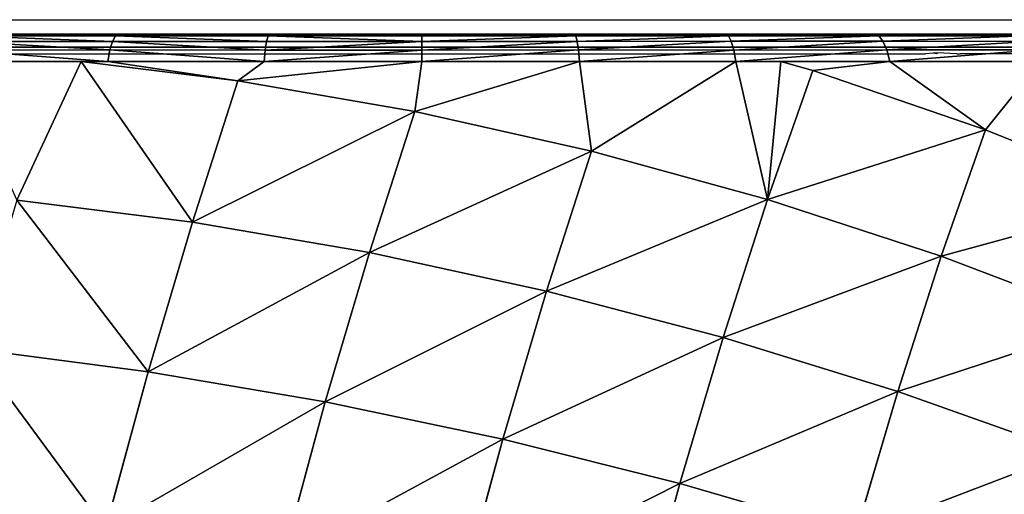
# Model space of a CAD drawing. Units: centimetres. Extents: x -191 to 190, y -157 to 158.
# Drawn here: x -38 to -35, y 7 to 8 of the extents above; entities that cross this region are included whole.
import ezdxf

# ---------------------------------------------------------------- set-up
doc = ezdxf.new("R2010")
doc.units = ezdxf.units.CM
doc.header["$LTSCALE"] = 2.54
doc.layers.get('0').update_dxf_attribs({"true_color": 0xff5454})
doc.layers.add('strefa', color=7, linetype='Continuous')

# ---------------------------------------------------------------- blocks, each defined once
blk = doc.blocks.new('1761-2D')
at = {"color": 7, "linetype": 'Continuous', "lineweight": 25}
for p, q in [((-46.3149, -36.1307), (-39.1149, -36.1307)), ((-38.9908, -36.1997), (-46.439, -36.1997))]:
    blk.add_line(p, q, dxfattribs=at)
for p, q in [((-46.7149, -36.1997), (-38.7149, -36.1997)), ((-43.9904, -36.217), (-41.4341, -36.217)), ((-41.4154, -36.2146), (-41.4341, -36.217)), ((-41.4048, -36.214), (-41.4154, -36.2146)), ((-41.4066, -36.217), (-41.4154, -36.2146)), ((-41.4048, -36.214), (-41.4066, -36.217)), ((-41.3553, -36.2166), (-41.4048, -36.214)), ((-41.3553, -36.2166), (-41.3475, -36.217)), ((-40.5159, -36.217), (-41.3475, -36.217))]:
    blk.add_line(p, q)
blk = doc.blocks.new('3DGeom~111_Defintion')
at = {"color": 0}
for p, q in [((57.17, 1473.17, -826.96), (44.55, 1530.96, -715.21)), ((57.17, 1473.17, -826.96), (44.55, 1530.96, -715.21)), ((-71.74, 1465.85, -838.75), (-84.54, 1524.47, -725.41)), ((-71.74, 1465.85, -838.75), (-84.54, 1524.47, -725.41)), ((-200.22, 1449.9, -845.61), (-213.13, 1509, -731.34)), ((-200.22, 1449.9, -845.61), (-213.13, 1509, -731.34)), ((57.17, 1473.17, -826.96), (-71.74, 1465.85, -838.75)), ((57.17, 1473.17, -826.96), (-71.74, 1465.85, -838.75)), ((185.74, 1471.83, -810.3), (57.17, 1473.17, -826.96)), ((71.58, 1407.18, -933.85), (57.17, 1473.17, -826.96)), ((185.74, 1471.83, -810.3), (57.17, 1473.17, -826.96)), ((71.58, 1407.18, -933.85), (57.17, 1473.17, -826.96)), ((199.86, 1407.17, -915.04), (185.74, 1471.83, -810.3)), ((199.86, 1407.17, -915.04), (185.74, 1471.83, -810.3)), ((-71.74, 1465.85, -838.75), (-200.22, 1449.9, -845.61)), ((-71.74, 1465.85, -838.75), (-200.22, 1449.9, -845.61)), ((-57.12, 1398.92, -947.17), (-71.74, 1465.85, -838.75)), ((-57.12, 1398.92, -947.17), (-71.74, 1465.85, -838.75)), ((-327.53, 1425.43, -847.49), (-452.91, 1392.56, -844.39)), ((-327.53, 1425.43, -847.49), (-452.91, 1392.56, -844.39)), ((-57.12, 1398.92, -947.17), (71.58, 1407.18, -933.85)), ((-57.12, 1398.92, -947.17), (71.58, 1407.18, -933.85)), ((87.7, 1333.39, -1035.25), (71.58, 1407.18, -933.85)), ((71.58, 1407.18, -933.85), (199.86, 1407.17, -915.04)), ((87.7, 1333.39, -1035.25), (71.58, 1407.18, -933.85)), ((71.58, 1407.18, -933.85), (199.86, 1407.17, -915.04)), ((215.66, 1334.86, -1014.4), (199.86, 1407.17, -915.04)), ((199.86, 1407.17, -915.04), (326.97, 1398.87, -890.84)), ((215.66, 1334.86, -1014.4), (199.86, 1407.17, -915.04)), ((199.86, 1407.17, -915.04), (326.97, 1398.87, -890.84)), ((-185.48, 1382.43, -954.91), (-57.12, 1398.92, -947.17)), ((-185.48, 1382.43, -954.91), (-57.12, 1398.92, -947.17)), ((-40.77, 1324.07, -1050.01), (-57.12, 1398.92, -947.17)), ((-40.77, 1324.07, -1050.01), (-57.12, 1398.92, -947.17)), ((-438.19, 1325.19, -953.53), (-312.76, 1357.8, -957.04)), ((-438.19, 1325.19, -953.53), (-312.76, 1357.8, -957.04)), ((-312.76, 1357.8, -957.04), (-408.31, 1253.24, -1057.46)), ((-312.76, 1357.8, -957.04), (-408.31, 1253.24, -1057.46)), ((-296.24, 1282.17, -1060.96), (-312.76, 1357.8, -957.04)), ((-296.24, 1282.17, -1060.96), (-312.76, 1357.8, -957.04)), ((87.7, 1333.39, -1035.25), (215.66, 1334.86, -1014.4)), ((87.7, 1333.39, -1035.25), (215.66, 1334.86, -1014.4)), ((233.02, 1255.33, -1107.8), (215.66, 1334.86, -1014.4)), ((215.66, 1334.86, -1014.4), (342.34, 1328.48, -987.58)), ((233.02, 1255.33, -1107.8), (215.66, 1334.86, -1014.4)), ((215.66, 1334.86, -1014.4), (342.34, 1328.48, -987.58)), ((-40.77, 1324.07, -1050.01), (87.7, 1333.39, -1035.25)), ((-40.77, 1324.07, -1050.01), (87.7, 1333.39, -1035.25)), ((87.7, 1333.39, -1035.25), (50.66, 1257.47, -1128.52)), ((87.7, 1333.39, -1035.25), (50.66, 1257.47, -1128.52)), ((87.7, 1333.39, -1035.25), (82.12, 1250.38, -1133.39)), ((87.7, 1333.39, -1035.25), (82.12, 1250.38, -1133.39)), ((105.43, 1252.22, -1130.57), (87.7, 1333.39, -1035.25)), ((105.43, 1252.22, -1130.57), (87.7, 1333.39, -1035.25)), ((-408.31, 1253.24, -1057.46), (-438.19, 1325.19, -953.53)), ((-408.31, 1253.24, -1057.46), (-438.19, 1325.19, -953.53)), ((-40.77, 1324.07, -1050.01), (50.66, 1257.47, -1128.52)), ((-40.77, 1324.07, -1050.01), (50.66, 1257.47, -1128.52)), ((-296.24, 1282.17, -1060.96), (-169, 1306.97, -1058.6)), ((-296.24, 1282.17, -1060.96), (-169, 1306.97, -1058.6)), ((-169.45, 1277.04, -1094.45), (-169, 1306.97, -1058.6)), ((-169.45, 1277.04, -1094.45), (-169, 1306.97, -1058.6)), ((-169, 1306.97, -1058.6), (-58.97, 1272.14, -1111.55)), ((-169, 1306.97, -1058.6), (-58.97, 1272.14, -1111.55)), ((-279.92, 1272.14, -1077.34), (-296.24, 1282.17, -1060.96)), ((-169.45, 1277.04, -1094.45), (-296.24, 1282.17, -1060.96)), ((-279.92, 1272.14, -1077.34), (-296.24, 1282.17, -1060.96)), ((-169.45, 1277.04, -1094.45), (-296.24, 1282.17, -1060.96)), ((-279.92, 1272.14, -1077.34), (-389.55, 1257.47, -1060.37)), ((-279.92, 1272.14, -1077.34), (-389.55, 1257.47, -1060.37)), ((-279.92, 1272.14, -1077.34), (-280.42, 1263.36, -1085.56)), ((-279.92, 1272.14, -1077.34), (-280.42, 1263.36, -1085.56)), ((-279.92, 1272.14, -1077.34), (-169.45, 1277.04, -1094.45)), ((-279.92, 1272.14, -1077.34), (-169.45, 1277.04, -1094.45)), ((-169.45, 1277.04, -1094.45), (-170.7, 1268.23, -1102.55)), ((-169.45, 1277.04, -1094.45), (-170.7, 1268.23, -1102.55)), ((-58.97, 1272.14, -1111.55), (-169.45, 1277.04, -1094.45)), ((-58.97, 1272.14, -1111.55), (-169.45, 1277.04, -1094.45)), ((-60.99, 1263.36, -1119.54), (-58.97, 1272.14, -1111.55)), ((-60.99, 1263.36, -1119.54), (-58.97, 1272.14, -1111.55)), ((-170.7, 1268.23, -1102.55), (-280.42, 1263.36, -1085.56)), ((-170.7, 1268.23, -1102.55), (-280.42, 1263.36, -1085.56)), ((-170.7, 1268.23, -1102.55), (-171.64, 1257.87, -1108.62)), ((-170.7, 1268.23, -1102.55), (-171.64, 1257.87, -1108.62)), ((-60.99, 1263.36, -1119.54), (-170.7, 1268.23, -1102.55)), ((-60.99, 1263.36, -1119.54), (-170.7, 1268.23, -1102.55)), ((-389.55, 1257.47, -1060.37), (-389.29, 1248.79, -1068.71)), ((-389.55, 1257.47, -1060.37), (-389.29, 1248.79, -1068.71)), ((-280.42, 1263.36, -1085.56), (-389.29, 1248.79, -1068.71)), ((-280.42, 1263.36, -1085.56), (-389.29, 1248.79, -1068.71)), ((-280.42, 1263.36, -1085.56), (-280.46, 1253.04, -1091.77)), ((-280.42, 1263.36, -1085.56), (-280.46, 1253.04, -1091.77)), ((-171.64, 1257.87, -1108.62), (-280.46, 1253.04, -1091.77)), ((-171.64, 1257.87, -1108.62), (-280.46, 1253.04, -1091.77)), ((-171.64, 1257.87, -1108.62), (-172.22, 1246.44, -1112.38)), ((-171.64, 1257.87, -1108.62), (-172.22, 1246.44, -1112.38)), ((-62.82, 1253.04, -1125.47), (-171.64, 1257.87, -1108.62)), ((-62.82, 1253.04, -1125.47), (-171.64, 1257.87, -1108.62)), ((-60.99, 1263.36, -1119.54), (-62.82, 1253.04, -1125.47)), ((-60.99, 1263.36, -1119.54), (-62.82, 1253.04, -1125.47)), ((47.88, 1248.79, -1136.39), (-60.99, 1263.36, -1119.54)), ((47.88, 1248.79, -1136.39), (-60.99, 1263.36, -1119.54)), ((50.66, 1257.47, -1128.52), (47.88, 1248.79, -1136.39)), ((50.66, 1257.47, -1128.52), (47.88, 1248.79, -1136.39)), ((-280.46, 1253.04, -1091.77), (-388.44, 1238.59, -1075.05)), ((-280.46, 1253.04, -1091.77), (-388.44, 1238.59, -1075.05)), ((-280.46, 1253.04, -1091.77), (-280.05, 1241.66, -1095.68)), ((-280.46, 1253.04, -1091.77), (-280.05, 1241.66, -1095.68)), ((-62.82, 1253.04, -1125.47), (-64.39, 1241.66, -1129.07)), ((-62.82, 1253.04, -1125.47), (-64.39, 1241.66, -1129.07)), ((45.16, 1238.59, -1142.19), (-62.82, 1253.04, -1125.47)), ((45.16, 1238.59, -1142.19), (-62.82, 1253.04, -1125.47)), ((105.43, 1252.22, -1130.57), (233.02, 1255.33, -1107.8)), ((105.43, 1252.22, -1130.57), (233.02, 1255.33, -1107.8)), ((233.02, 1255.33, -1107.8), (158.6, 1233.14, -1145.24)), ((233.02, 1255.33, -1107.8), (158.6, 1233.14, -1145.24)), ((233.02, 1255.33, -1107.8), (264.02, 1199.35, -1161.56)), ((233.02, 1255.33, -1107.8), (359.25, 1251.05, -1078.5)), ((233.02, 1255.33, -1107.8), (264.02, 1199.35, -1161.56)), ((233.02, 1255.33, -1107.8), (359.25, 1251.05, -1078.5)), ((-389.29, 1248.79, -1068.71), (-496.48, 1224.63, -1052.11)), ((-389.29, 1248.79, -1068.71), (-496.48, 1224.63, -1052.11)), ((-389.29, 1248.79, -1068.71), (-388.44, 1238.59, -1075.05)), ((-389.29, 1248.79, -1068.71), (-388.44, 1238.59, -1075.05)), ((-172.22, 1246.44, -1112.38), (-280.05, 1241.66, -1095.68)), ((-172.22, 1246.44, -1112.38), (-280.05, 1241.66, -1095.68)), ((-172.22, 1246.44, -1112.38), (-172.42, 1234.47, -1113.65)), ((-172.22, 1246.44, -1112.38), (-172.42, 1234.47, -1113.65)), ((-64.39, 1241.66, -1129.07), (-172.22, 1246.44, -1112.38)), ((-64.39, 1241.66, -1129.07), (-172.22, 1246.44, -1112.38)), ((47.88, 1248.79, -1136.39), (45.16, 1238.59, -1142.19)), ((47.88, 1248.79, -1136.39), (45.16, 1238.59, -1142.19)), ((155.08, 1224.63, -1152.99), (47.88, 1248.79, -1136.39)), ((155.08, 1224.63, -1152.99), (47.88, 1248.79, -1136.39)), ((-388.44, 1238.59, -1075.05), (-494.76, 1214.63, -1058.59)), ((-388.44, 1238.59, -1075.05), (-494.76, 1214.63, -1058.59)), ((-388.44, 1238.59, -1075.05), (-387.06, 1227.34, -1079.11)), ((-388.44, 1238.59, -1075.05), (-387.06, 1227.34, -1079.11)), ((-280.05, 1241.66, -1095.68), (-387.06, 1227.34, -1079.11)), ((-280.05, 1241.66, -1095.68), (-387.06, 1227.34, -1079.11)), ((-280.05, 1241.66, -1095.68), (-279.21, 1229.73, -1097.11)), ((-280.05, 1241.66, -1095.68), (-279.21, 1229.73, -1097.11)), ((-64.39, 1241.66, -1129.07), (-65.63, 1229.73, -1130.18)), ((-64.39, 1241.66, -1129.07), (-65.63, 1229.73, -1130.18)), ((42.61, 1227.34, -1145.64), (-64.39, 1241.66, -1129.07)), ((42.61, 1227.34, -1145.64), (-64.39, 1241.66, -1129.07)), ((45.16, 1238.59, -1142.19), (42.61, 1227.34, -1145.64)), ((45.16, 1238.59, -1142.19), (42.61, 1227.34, -1145.64)), ((151.48, 1214.63, -1158.65), (45.16, 1238.59, -1142.19)), ((151.48, 1214.63, -1158.65), (45.16, 1238.59, -1142.19)), ((158.6, 1233.14, -1145.24), (155.08, 1224.63, -1152.99)), ((158.6, 1233.14, -1145.24), (155.08, 1224.63, -1152.99)), ((-387.06, 1227.34, -1079.11), (-492.41, 1203.6, -1062.8)), ((-387.06, 1227.34, -1079.11), (-492.41, 1203.6, -1062.8)), ((-387.06, 1227.34, -1079.11), (-385.19, 1215.55, -1080.7)), ((-387.06, 1227.34, -1079.11), (-385.19, 1215.55, -1080.7)), ((42.61, 1227.34, -1145.64), (40.35, 1215.55, -1146.59)), ((42.61, 1227.34, -1145.64), (40.35, 1215.55, -1146.59)), ((147.96, 1203.6, -1161.95), (42.61, 1227.34, -1145.64)), ((147.96, 1203.6, -1161.95), (42.61, 1227.34, -1145.64)), ((155.08, 1224.63, -1152.99), (151.48, 1214.63, -1158.65)), ((155.08, 1224.63, -1152.99), (151.48, 1214.63, -1158.65)), ((259.77, 1191.07, -1169.2), (155.08, 1224.63, -1152.99)), ((259.77, 1191.07, -1169.2), (155.08, 1224.63, -1152.99)), ((151.48, 1214.63, -1158.65), (147.96, 1203.6, -1161.95)), ((151.48, 1214.63, -1158.65), (147.96, 1203.6, -1161.95)), ((255.32, 1181.34, -1174.72), (151.48, 1214.63, -1158.65)), ((255.32, 1181.34, -1174.72), (151.48, 1214.63, -1158.65)), ((147.96, 1203.6, -1161.95), (144.69, 1192.04, -1162.74)), ((147.96, 1203.6, -1161.95), (144.69, 1192.04, -1162.74)), ((250.86, 1170.61, -1177.88), (147.96, 1203.6, -1161.95)), ((250.86, 1170.61, -1177.88), (147.96, 1203.6, -1161.95))]:
    blk.add_line(p, q, dxfattribs=at)
at = {"color": 253, "true_color": 0xa0a0a0}
for p, q in [((-327.53, 1425.43, -847.49), (-340.46, 1484.66, -732.97)), ((-327.53, 1425.43, -847.49), (-340.46, 1484.66, -732.97)), ((-200.22, 1449.9, -845.61), (-327.53, 1425.43, -847.49)), ((-200.22, 1449.9, -845.61), (-327.53, 1425.43, -847.49)), ((-185.48, 1382.43, -954.91), (-200.22, 1449.9, -845.61)), ((-185.48, 1382.43, -954.91), (-200.22, 1449.9, -845.61)), ((-312.76, 1357.8, -957.04), (-327.53, 1425.43, -847.49)), ((-312.76, 1357.8, -957.04), (-327.53, 1425.43, -847.49)), ((-312.76, 1357.8, -957.04), (-185.48, 1382.43, -954.91)), ((-312.76, 1357.8, -957.04), (-185.48, 1382.43, -954.91)), ((-169, 1306.97, -1058.6), (-185.48, 1382.43, -954.91)), ((-169, 1306.97, -1058.6), (-185.48, 1382.43, -954.91)), ((-169, 1306.97, -1058.6), (-40.77, 1324.07, -1050.01)), ((-169, 1306.97, -1058.6), (-40.77, 1324.07, -1050.01)), ((-40.77, 1324.07, -1050.01), (-58.97, 1272.14, -1111.55)), ((-40.77, 1324.07, -1050.01), (-58.97, 1272.14, -1111.55)), ((-296.24, 1282.17, -1060.96), (-408.31, 1253.24, -1057.46)), ((-296.24, 1282.17, -1060.96), (-408.31, 1253.24, -1057.46)), ((-389.55, 1257.47, -1060.37), (-296.24, 1282.17, -1060.96)), ((-389.55, 1257.47, -1060.37), (-296.24, 1282.17, -1060.96)), ((50.66, 1257.47, -1128.52), (-58.97, 1272.14, -1111.55)), ((50.66, 1257.47, -1128.52), (-58.97, 1272.14, -1111.55)), ((-497.49, 1233.14, -1043.66), (-389.55, 1257.47, -1060.37)), ((-389.55, 1257.47, -1060.37), (-408.31, 1253.24, -1057.46)), ((50.66, 1257.47, -1128.52), (158.6, 1233.14, -1145.24)), ((82.12, 1250.38, -1133.39), (50.66, 1257.47, -1128.52)), ((-408.31, 1253.24, -1057.46), (-497.49, 1233.14, -1043.66)), ((105.43, 1252.22, -1130.57), (82.12, 1250.38, -1133.39)), ((105.43, 1252.22, -1130.57), (82.12, 1250.38, -1133.39)), ((158.6, 1233.14, -1145.24), (82.12, 1250.38, -1133.39)), ((105.43, 1252.22, -1130.57), (158.6, 1233.14, -1145.24)), ((105.43, 1252.22, -1130.57), (158.6, 1233.14, -1145.24)), ((-279.21, 1229.73, -1097.11), (-385.19, 1215.55, -1080.7)), ((-385.19, 1215.55, -1080.7), (-279.21, 1229.73, -1097.11)), ((-172.42, 1234.47, -1113.65), (-279.21, 1229.73, -1097.11)), ((-279.21, 1229.73, -1097.11), (-172.42, 1234.47, -1113.65)), ((-65.63, 1229.73, -1130.18), (-172.42, 1234.47, -1113.65)), ((-172.42, 1234.47, -1113.65), (-65.63, 1229.73, -1130.18)), ((40.35, 1215.55, -1146.59), (-65.63, 1229.73, -1130.18)), ((-65.63, 1229.73, -1130.18), (40.35, 1215.55, -1146.59)), ((264.02, 1199.35, -1161.56), (158.6, 1233.14, -1145.24)), ((264.02, 1199.35, -1161.56), (158.6, 1233.14, -1145.24)), ((-385.19, 1215.55, -1080.7), (-489.53, 1192.04, -1064.55)), ((-489.53, 1192.04, -1064.55), (-385.19, 1215.55, -1080.7)), ((144.69, 1192.04, -1162.74), (40.35, 1215.55, -1146.59)), ((40.35, 1215.55, -1146.59), (144.69, 1192.04, -1162.74)), ((246.6, 1159.37, -1178.52), (144.69, 1192.04, -1162.74)), ((144.69, 1192.04, -1162.74), (246.6, 1159.37, -1178.52)), ((829.86, 0, -1268.82), (-1174.7, 0, -958.47))]:
    blk.add_line(p, q, dxfattribs=at)
mesh = blk.add_polyface(dxfattribs=at)
corners = [(-84.54, 1524.47, -725.41), (57.17, 1473.17, -826.96), (-71.74, 1465.85, -838.75), (44.55, 1530.96, -715.21)]
mesh.append_faces([[corners[k] for k in face] for face in [(0, 1, 2), (1, 0, 3)]], dxfattribs={"vtx0": -1, "color": 253})
mesh = blk.add_polyface(dxfattribs=at)
corners = [(44.55, 1530.96, -715.21), (185.74, 1471.83, -810.3), (57.17, 1473.17, -826.96), (173.37, 1528.46, -700.8)]
mesh.append_faces([[corners[k] for k in face] for face in [(0, 1, 2), (1, 0, 3)]], dxfattribs={"vtx0": -1, "color": 253})
mesh = blk.add_polyface(dxfattribs=at)
corners = [(-213.13, 1509, -731.34), (-71.74, 1465.85, -838.75), (-200.22, 1449.9, -845.61), (-84.54, 1524.47, -725.41)]
mesh.append_faces([[corners[k] for k in face] for face in [(0, 1, 2), (1, 0, 3)]], dxfattribs={"vtx0": -1, "color": 253})
mesh = blk.add_polyface(dxfattribs=at)
corners = [(-340.46, 1484.66, -732.97), (-200.22, 1449.9, -845.61), (-327.53, 1425.43, -847.49), (-213.13, 1509, -731.34)]
mesh.append_faces([[corners[k] for k in face] for face in [(0, 1, 2), (1, 0, 3)]], dxfattribs={"vtx0": -1, "color": 253})
mesh = blk.add_polyface(dxfattribs=at)
corners = [(-452.91, 1392.56, -844.39), (-340.46, 1484.66, -732.97), (-327.53, 1425.43, -847.49), (-465.8, 1451.58, -730.28)]
mesh.append_faces([[corners[k] for k in face] for face in [(0, 1, 2), (1, 0, 3)]], dxfattribs={"vtx0": -1, "color": 253})
mesh = blk.add_polyface(dxfattribs=at)
corners = [(-71.74, 1465.85, -838.75), (71.58, 1407.18, -933.85), (-57.12, 1398.92, -947.17), (57.17, 1473.17, -826.96)]
mesh.append_faces([[corners[k] for k in face] for face in [(0, 1, 2), (1, 0, 3)]], dxfattribs={"vtx0": -1, "color": 253})
mesh = blk.add_polyface(dxfattribs=at)
corners = [(57.17, 1473.17, -826.96), (199.86, 1407.17, -915.04), (71.58, 1407.18, -933.85), (185.74, 1471.83, -810.3)]
mesh.append_faces([[corners[k] for k in face] for face in [(0, 1, 2), (1, 0, 3)]], dxfattribs={"vtx0": -1, "color": 253})
mesh = blk.add_polyface(dxfattribs=at)
corners = [(185.74, 1471.83, -810.3), (326.97, 1398.87, -890.84), (199.86, 1407.17, -915.04), (313.22, 1461.82, -788.87)]
mesh.append_faces([[corners[k] for k in face] for face in [(0, 1, 2), (1, 0, 3)]], dxfattribs={"vtx0": -1, "color": 253})
mesh = blk.add_polyface(dxfattribs=at)
corners = [(-200.22, 1449.9, -845.61), (-57.12, 1398.92, -947.17), (-185.48, 1382.43, -954.91), (-71.74, 1465.85, -838.75)]
mesh.append_faces([[corners[k] for k in face] for face in [(0, 1, 2), (1, 0, 3)]], dxfattribs={"vtx0": -1, "color": 253})
mesh = blk.add_polyface(dxfattribs=at)
corners = [(-327.53, 1425.43, -847.49), (-185.48, 1382.43, -954.91), (-312.76, 1357.8, -957.04), (-200.22, 1449.9, -845.61)]
mesh.append_faces([[corners[k] for k in face] for face in [(0, 1, 2), (1, 0, 3)]], dxfattribs={"vtx0": -1, "color": 253})
mesh = blk.add_polyface(dxfattribs=at)
corners = [(-438.19, 1325.19, -953.53), (-327.53, 1425.43, -847.49), (-312.76, 1357.8, -957.04), (-452.91, 1392.56, -844.39)]
mesh.append_faces([[corners[k] for k in face] for face in [(0, 1, 2), (1, 0, 3)]], dxfattribs={"vtx0": -1, "color": 253})
mesh = blk.add_polyface(dxfattribs=at)
corners = [(-57.12, 1398.92, -947.17), (87.7, 1333.39, -1035.25), (-40.77, 1324.07, -1050.01), (71.58, 1407.18, -933.85)]
mesh.append_faces([[corners[k] for k in face] for face in [(0, 1, 2), (1, 0, 3)]], dxfattribs={"vtx0": -1, "color": 253})
mesh = blk.add_polyface(dxfattribs=at)
corners = [(71.58, 1407.18, -933.85), (215.66, 1334.86, -1014.4), (87.7, 1333.39, -1035.25), (199.86, 1407.17, -915.04)]
mesh.append_faces([[corners[k] for k in face] for face in [(0, 1, 2), (1, 0, 3)]], dxfattribs={"vtx0": -1, "color": 253})
mesh = blk.add_polyface(dxfattribs=at)
corners = [(199.86, 1407.17, -915.04), (342.34, 1328.48, -987.58), (215.66, 1334.86, -1014.4), (326.97, 1398.87, -890.84)]
mesh.append_faces([[corners[k] for k in face] for face in [(0, 1, 2), (1, 0, 3)]], dxfattribs={"vtx0": -1, "color": 253})
mesh = blk.add_polyface(dxfattribs=at)
corners = [(-185.48, 1382.43, -954.91), (-40.77, 1324.07, -1050.01), (-169, 1306.97, -1058.6), (-57.12, 1398.92, -947.17)]
mesh.append_faces([[corners[k] for k in face] for face in [(0, 1, 2), (1, 0, 3)]], dxfattribs={"vtx0": -1, "color": 253})
mesh = blk.add_polyface(dxfattribs=at)
corners = [(-312.76, 1357.8, -957.04), (-169, 1306.97, -1058.6), (-296.24, 1282.17, -1060.96), (-185.48, 1382.43, -954.91)]
mesh.append_faces([[corners[k] for k in face] for face in [(0, 1, 2), (1, 0, 3)]], dxfattribs={"vtx0": -1, "color": 253})
mesh = blk.add_polyface(dxfattribs=at)
corners = [(-438.19, 1325.19, -953.53), (-312.76, 1357.8, -957.04), (-408.31, 1253.24, -1057.46)]
mesh.append_faces([[corners[k] for k in face] for face in [(0, 1, 2)]], dxfattribs={"color": 253})
mesh = blk.add_polyface(dxfattribs=at)
corners = [(-312.76, 1357.8, -957.04), (-296.24, 1282.17, -1060.96), (-408.31, 1253.24, -1057.46)]
mesh.append_faces([[corners[k] for k in face] for face in [(0, 1, 2)]], dxfattribs={"color": 253})
mesh = blk.add_polyface(dxfattribs=at)
corners = [(87.7, 1333.39, -1035.25), (233.02, 1255.33, -1107.8), (105.43, 1252.22, -1130.57), (215.66, 1334.86, -1014.4)]
mesh.append_faces([[corners[k] for k in face] for face in [(0, 1, 2), (1, 0, 3)]], dxfattribs={"vtx0": -1, "color": 253})
mesh = blk.add_polyface(dxfattribs=at)
corners = [(215.66, 1334.86, -1014.4), (359.25, 1251.05, -1078.5), (233.02, 1255.33, -1107.8), (342.34, 1328.48, -987.58)]
mesh.append_faces([[corners[k] for k in face] for face in [(0, 1, 2), (1, 0, 3)]], dxfattribs={"vtx0": -1, "color": 253})
mesh = blk.add_polyface(dxfattribs=at)
corners = [(87.7, 1333.39, -1035.25), (50.66, 1257.47, -1128.52), (-40.77, 1324.07, -1050.01)]
mesh.append_faces([[corners[k] for k in face] for face in [(0, 1, 2)]], dxfattribs={"color": 253})
mesh = blk.add_polyface(dxfattribs=at)
corners = [(87.7, 1333.39, -1035.25), (82.12, 1250.38, -1133.39), (50.66, 1257.47, -1128.52)]
mesh.append_faces([[corners[k] for k in face] for face in [(0, 1, 2)]], dxfattribs={"color": 253})
mesh = blk.add_polyface(dxfattribs=at)
corners = [(87.7, 1333.39, -1035.25), (105.43, 1252.22, -1130.57), (82.12, 1250.38, -1133.39)]
mesh.append_faces([[corners[k] for k in face] for face in [(0, 1, 2)]], dxfattribs={"color": 253})
mesh = blk.add_polyface(dxfattribs=at)
corners = [(-438.19, 1325.19, -953.53), (-408.31, 1253.24, -1057.46), (-497.49, 1233.14, -1043.66)]
mesh.append_faces([[corners[k] for k in face] for face in [(0, 1, 2)]], dxfattribs={"color": 253})
mesh = blk.add_polyface(dxfattribs=at)
corners = [(-40.77, 1324.07, -1050.01), (-58.97, 1272.14, -1111.55), (-169, 1306.97, -1058.6)]
mesh.append_faces([[corners[k] for k in face] for face in [(0, 1, 2)]], dxfattribs={"color": 253})
mesh = blk.add_polyface(dxfattribs=at)
corners = [(-40.77, 1324.07, -1050.01), (50.66, 1257.47, -1128.52), (-58.97, 1272.14, -1111.55)]
mesh.append_faces([[corners[k] for k in face] for face in [(0, 1, 2)]], dxfattribs={"color": 253})
mesh = blk.add_polyface(dxfattribs=at)
corners = [(-169, 1306.97, -1058.6), (-169.45, 1277.04, -1094.45), (-296.24, 1282.17, -1060.96)]
mesh.append_faces([[corners[k] for k in face] for face in [(0, 1, 2)]], dxfattribs={"color": 253})
mesh = blk.add_polyface(dxfattribs=at)
corners = [(-169, 1306.97, -1058.6), (-58.97, 1272.14, -1111.55), (-169.45, 1277.04, -1094.45)]
mesh.append_faces([[corners[k] for k in face] for face in [(0, 1, 2)]], dxfattribs={"color": 253})
mesh = blk.add_polyface(dxfattribs=at)
corners = [(-408.31, 1253.24, -1057.46), (-296.24, 1282.17, -1060.96), (-389.55, 1257.47, -1060.37)]
mesh.append_faces([[corners[k] for k in face] for face in [(0, 1, 2)]], dxfattribs={"color": 253})
mesh = blk.add_polyface(dxfattribs=at)
corners = [(-389.55, 1257.47, -1060.37), (-296.24, 1282.17, -1060.96), (-279.92, 1272.14, -1077.34)]
mesh.append_faces([[corners[k] for k in face] for face in [(0, 1, 2)]], dxfattribs={"color": 253})
mesh = blk.add_polyface(dxfattribs=at)
corners = [(-296.24, 1282.17, -1060.96), (-169.45, 1277.04, -1094.45), (-279.92, 1272.14, -1077.34)]
mesh.append_faces([[corners[k] for k in face] for face in [(0, 1, 2)]], dxfattribs={"color": 253})
mesh = blk.add_polyface(dxfattribs=at)
corners = [(-279.92, 1272.14, -1077.34), (-389.29, 1248.79, -1068.71), (-389.55, 1257.47, -1060.37), (-280.42, 1263.36, -1085.56)]
mesh.append_faces([[corners[k] for k in face] for face in [(0, 1, 2), (1, 0, 3)]], dxfattribs={"vtx0": -1, "color": 253})
mesh = blk.add_polyface(dxfattribs=at)
corners = [(-279.92, 1272.14, -1077.34), (-170.7, 1268.23, -1102.55), (-280.42, 1263.36, -1085.56), (-169.45, 1277.04, -1094.45)]
mesh.append_faces([[corners[k] for k in face] for face in [(0, 1, 2), (1, 0, 3)]], dxfattribs={"vtx0": -1, "color": 253})
mesh = blk.add_polyface(dxfattribs=at)
corners = [(-169.45, 1277.04, -1094.45), (-60.99, 1263.36, -1119.54), (-170.7, 1268.23, -1102.55), (-58.97, 1272.14, -1111.55)]
mesh.append_faces([[corners[k] for k in face] for face in [(0, 1, 2), (1, 0, 3)]], dxfattribs={"vtx0": -1, "color": 253})
mesh = blk.add_polyface(dxfattribs=at)
corners = [(-58.97, 1272.14, -1111.55), (47.88, 1248.79, -1136.39), (-60.99, 1263.36, -1119.54), (50.66, 1257.47, -1128.52)]
mesh.append_faces([[corners[k] for k in face] for face in [(0, 1, 2), (1, 0, 3)]], dxfattribs={"vtx0": -1, "color": 253})
mesh = blk.add_polyface(dxfattribs=at)
corners = [(-280.42, 1263.36, -1085.56), (-171.64, 1257.87, -1108.62), (-280.46, 1253.04, -1091.77), (-170.7, 1268.23, -1102.55)]
mesh.append_faces([[corners[k] for k in face] for face in [(0, 1, 2), (1, 0, 3)]], dxfattribs={"vtx0": -1, "color": 253})
mesh = blk.add_polyface(dxfattribs=at)
corners = [(-170.7, 1268.23, -1102.55), (-62.82, 1253.04, -1125.47), (-171.64, 1257.87, -1108.62), (-60.99, 1263.36, -1119.54)]
mesh.append_faces([[corners[k] for k in face] for face in [(0, 1, 2), (1, 0, 3)]], dxfattribs={"vtx0": -1, "color": 253})
mesh = blk.add_polyface(dxfattribs=at)
corners = [(-389.55, 1257.47, -1060.37), (-496.48, 1224.63, -1052.11), (-497.49, 1233.14, -1043.66), (-389.29, 1248.79, -1068.71)]
mesh.append_faces([[corners[k] for k in face] for face in [(0, 1, 2), (1, 0, 3)]], dxfattribs={"vtx0": -1, "color": 253})
mesh = blk.add_polyface(dxfattribs=at)
corners = [(-280.42, 1263.36, -1085.56), (-388.44, 1238.59, -1075.05), (-389.29, 1248.79, -1068.71), (-280.46, 1253.04, -1091.77)]
mesh.append_faces([[corners[k] for k in face] for face in [(0, 1, 2), (1, 0, 3)]], dxfattribs={"vtx0": -1, "color": 253})
mesh = blk.add_polyface(dxfattribs=at)
corners = [(-171.64, 1257.87, -1108.62), (-280.05, 1241.66, -1095.68), (-280.46, 1253.04, -1091.77), (-172.22, 1246.44, -1112.38)]
mesh.append_faces([[corners[k] for k in face] for face in [(0, 1, 2), (1, 0, 3)]], dxfattribs={"vtx0": -1, "color": 253})
mesh = blk.add_polyface(dxfattribs=at)
corners = [(-171.64, 1257.87, -1108.62), (-64.39, 1241.66, -1129.07), (-172.22, 1246.44, -1112.38), (-62.82, 1253.04, -1125.47)]
mesh.append_faces([[corners[k] for k in face] for face in [(0, 1, 2), (1, 0, 3)]], dxfattribs={"vtx0": -1, "color": 253})
mesh = blk.add_polyface(dxfattribs=at)
corners = [(-60.99, 1263.36, -1119.54), (45.16, 1238.59, -1142.19), (-62.82, 1253.04, -1125.47), (47.88, 1248.79, -1136.39)]
mesh.append_faces([[corners[k] for k in face] for face in [(0, 1, 2), (1, 0, 3)]], dxfattribs={"vtx0": -1, "color": 253})
mesh = blk.add_polyface(dxfattribs=at)
corners = [(50.66, 1257.47, -1128.52), (155.08, 1224.63, -1152.99), (47.88, 1248.79, -1136.39), (158.6, 1233.14, -1145.24)]
mesh.append_faces([[corners[k] for k in face] for face in [(0, 1, 2), (1, 0, 3)]], dxfattribs={"vtx0": -1, "color": 253})
mesh = blk.add_polyface(dxfattribs=at)
corners = [(-280.46, 1253.04, -1091.77), (-387.06, 1227.34, -1079.11), (-388.44, 1238.59, -1075.05), (-280.05, 1241.66, -1095.68)]
mesh.append_faces([[corners[k] for k in face] for face in [(0, 1, 2), (1, 0, 3)]], dxfattribs={"vtx0": -1, "color": 253})
mesh = blk.add_polyface(dxfattribs=at)
corners = [(-62.82, 1253.04, -1125.47), (42.61, 1227.34, -1145.64), (-64.39, 1241.66, -1129.07), (45.16, 1238.59, -1142.19)]
mesh.append_faces([[corners[k] for k in face] for face in [(0, 1, 2), (1, 0, 3)]], dxfattribs={"vtx0": -1, "color": 253})
mesh = blk.add_polyface(dxfattribs=at)
corners = [(158.6, 1233.14, -1145.24), (82.12, 1250.38, -1133.39), (105.43, 1252.22, -1130.57)]
mesh.append_faces([[corners[k] for k in face] for face in [(0, 1, 2)]], dxfattribs={"color": 253})
mesh = blk.add_polyface(dxfattribs=at)
corners = [(233.02, 1255.33, -1107.8), (158.6, 1233.14, -1145.24), (105.43, 1252.22, -1130.57)]
mesh.append_faces([[corners[k] for k in face] for face in [(0, 1, 2)]], dxfattribs={"color": 253})
mesh = blk.add_polyface(dxfattribs=at)
corners = [(233.02, 1255.33, -1107.8), (264.02, 1199.35, -1161.56), (158.6, 1233.14, -1145.24)]
mesh.append_faces([[corners[k] for k in face] for face in [(0, 1, 2)]], dxfattribs={"color": 253})
mesh = blk.add_polyface(dxfattribs=at)
corners = [(359.25, 1251.05, -1078.5), (264.02, 1199.35, -1161.56), (233.02, 1255.33, -1107.8)]
mesh.append_faces([[corners[k] for k in face] for face in [(0, 1, 2)]], dxfattribs={"color": 253})
mesh = blk.add_polyface(dxfattribs=at)
corners = [(-389.29, 1248.79, -1068.71), (-494.76, 1214.63, -1058.59), (-496.48, 1224.63, -1052.11), (-388.44, 1238.59, -1075.05)]
mesh.append_faces([[corners[k] for k in face] for face in [(0, 1, 2), (1, 0, 3)]], dxfattribs={"vtx0": -1, "color": 253})
mesh = blk.add_polyface(dxfattribs=at)
corners = [(-172.22, 1246.44, -1112.38), (-279.21, 1229.73, -1097.11), (-280.05, 1241.66, -1095.68), (-172.42, 1234.47, -1113.65)]
mesh.append_faces([[corners[k] for k in face] for face in [(0, 1, 2), (1, 0, 3)]], dxfattribs={"vtx0": -1, "color": 253})
mesh = blk.add_polyface(dxfattribs=at)
corners = [(-172.22, 1246.44, -1112.38), (-65.63, 1229.73, -1130.18), (-172.42, 1234.47, -1113.65), (-64.39, 1241.66, -1129.07)]
mesh.append_faces([[corners[k] for k in face] for face in [(0, 1, 2), (1, 0, 3)]], dxfattribs={"vtx0": -1, "color": 253})
mesh = blk.add_polyface(dxfattribs=at)
corners = [(47.88, 1248.79, -1136.39), (151.48, 1214.63, -1158.65), (45.16, 1238.59, -1142.19), (155.08, 1224.63, -1152.99)]
mesh.append_faces([[corners[k] for k in face] for face in [(0, 1, 2), (1, 0, 3)]], dxfattribs={"vtx0": -1, "color": 253})
mesh = blk.add_polyface(dxfattribs=at)
corners = [(-388.44, 1238.59, -1075.05), (-492.41, 1203.6, -1062.8), (-494.76, 1214.63, -1058.59), (-387.06, 1227.34, -1079.11)]
mesh.append_faces([[corners[k] for k in face] for face in [(0, 1, 2), (1, 0, 3)]], dxfattribs={"vtx0": -1, "color": 253})
mesh = blk.add_polyface(dxfattribs=at)
corners = [(-280.05, 1241.66, -1095.68), (-385.19, 1215.55, -1080.7), (-387.06, 1227.34, -1079.11), (-279.21, 1229.73, -1097.11)]
mesh.append_faces([[corners[k] for k in face] for face in [(0, 1, 2), (1, 0, 3)]], dxfattribs={"vtx0": -1, "color": 253})
mesh = blk.add_polyface(dxfattribs=at)
corners = [(-64.39, 1241.66, -1129.07), (40.35, 1215.55, -1146.59), (-65.63, 1229.73, -1130.18), (42.61, 1227.34, -1145.64)]
mesh.append_faces([[corners[k] for k in face] for face in [(0, 1, 2), (1, 0, 3)]], dxfattribs={"vtx0": -1, "color": 253})
mesh = blk.add_polyface(dxfattribs=at)
corners = [(45.16, 1238.59, -1142.19), (147.96, 1203.6, -1161.95), (42.61, 1227.34, -1145.64), (151.48, 1214.63, -1158.65)]
mesh.append_faces([[corners[k] for k in face] for face in [(0, 1, 2), (1, 0, 3)]], dxfattribs={"vtx0": -1, "color": 253})
mesh = blk.add_polyface(dxfattribs=at)
corners = [(-1109.97, 789.84, -968.49), (-1174.7, 0, -958.47), (-1174.7, 703.76, -958.47), (829.86, 0, -1268.82), (-1038.04, 869.86, -979.63), (-959.47, 943.2, -991.79), (-874.85, 1009.3, -1004.89), (-784.84, 1067.65, -1018.83), (-690.12, 1117.8, -1033.49), (-591.44, 1159.37, -1048.77), (-489.53, 1192.04, -1064.55), (-385.19, 1215.55, -1080.7), (-279.21, 1229.73, -1097.11), (-172.42, 1234.47, -1113.65), (-65.63, 1229.73, -1130.18), (40.35, 1215.55, -1146.59), (144.69, 1192.04, -1162.74), (246.6, 1159.37, -1178.52), (345.28, 1117.8, -1193.8), (440, 1067.65, -1208.46), (530.01, 1009.3, -1222.4), (614.63, 943.2, -1235.5), (693.2, 869.86, -1247.67), (765.13, 789.84, -1258.8), (829.86, 703.76, -1268.82)]
mesh.append_faces([[corners[k] for k in face] for face in [(0, 1, 2), (3, 23, 24)]], dxfattribs={"vtx0": -1, "color": 253})
mesh.append_faces([[corners[k] for k in face] for face in [(1, 0, 3)]], dxfattribs={"vtx0": -1, "vtx1": -1, "color": 253})
mesh.append_faces([[corners[k] for k in face] for face in [(3, 0, 4), (3, 4, 5), (3, 5, 6), (3, 6, 7), (3, 7, 8), (3, 8, 9), (3, 9, 10), (3, 10, 11), (3, 11, 12), (3, 12, 13), (3, 13, 14), (3, 14, 15), (3, 15, 16), (3, 16, 17), (3, 17, 18), (3, 18, 19), (3, 19, 20), (3, 20, 21), (3, 21, 22), (3, 22, 23)]], dxfattribs={"vtx0": -1, "vtx2": -1, "color": 253})
mesh = blk.add_polyface(dxfattribs=at)
corners = [(158.6, 1233.14, -1145.24), (259.77, 1191.07, -1169.2), (155.08, 1224.63, -1152.99), (264.02, 1199.35, -1161.56)]
mesh.append_faces([[corners[k] for k in face] for face in [(0, 1, 2), (1, 0, 3)]], dxfattribs={"vtx0": -1, "color": 253})
mesh = blk.add_polyface(dxfattribs=at)
corners = [(-387.06, 1227.34, -1079.11), (-489.53, 1192.04, -1064.55), (-492.41, 1203.6, -1062.8), (-385.19, 1215.55, -1080.7)]
mesh.append_faces([[corners[k] for k in face] for face in [(0, 1, 2), (1, 0, 3)]], dxfattribs={"vtx0": -1, "color": 253})
mesh = blk.add_polyface(dxfattribs=at)
corners = [(42.61, 1227.34, -1145.64), (144.69, 1192.04, -1162.74), (40.35, 1215.55, -1146.59), (147.96, 1203.6, -1161.95)]
mesh.append_faces([[corners[k] for k in face] for face in [(0, 1, 2), (1, 0, 3)]], dxfattribs={"vtx0": -1, "color": 253})
mesh = blk.add_polyface(dxfattribs=at)
corners = [(155.08, 1224.63, -1152.99), (255.32, 1181.34, -1174.72), (151.48, 1214.63, -1158.65), (259.77, 1191.07, -1169.2)]
mesh.append_faces([[corners[k] for k in face] for face in [(0, 1, 2), (1, 0, 3)]], dxfattribs={"vtx0": -1, "color": 253})
mesh = blk.add_polyface(dxfattribs=at)
corners = [(151.48, 1214.63, -1158.65), (250.86, 1170.61, -1177.88), (147.96, 1203.6, -1161.95), (255.32, 1181.34, -1174.72)]
mesh.append_faces([[corners[k] for k in face] for face in [(0, 1, 2), (1, 0, 3)]], dxfattribs={"vtx0": -1, "color": 253})
mesh = blk.add_polyface(dxfattribs=at)
corners = [(147.96, 1203.6, -1161.95), (246.6, 1159.37, -1178.52), (144.69, 1192.04, -1162.74), (250.86, 1170.61, -1177.88)]
mesh.append_faces([[corners[k] for k in face] for face in [(0, 1, 2), (1, 0, 3)]], dxfattribs={"vtx0": -1, "color": 253})
blk = doc.blocks.new('Group23')
at = {"color": 253, "true_color": 0xa0a0a0, "extrusion": (-0.153002, -0.988226, 6.24722e-17), "xscale": 0.00354951379571374, "yscale": 0.00354951379571374, "zscale": 0.00354951379571374}
blk.add_blockref('3DGeom~111_Defintion', (-79.6992, 92.7997, 19.5223), dxfattribs=at)
blk = doc.blocks.new('Group22')
at = {"color": 0}
blk.add_blockref('Group23', (0, 0), dxfattribs=at)
blk = doc.blocks.new('3DGeom~798_Defintion')
at = {"color": 8, "true_color": 0x7c8082}
for p, q in [((151.404, 2639.608, 159.373), (7.969, 2639.608, 159.373)), ((7.969, 99.608, 159.373), (151.404, 99.608, 159.373))]:
    blk.add_line(p, q, dxfattribs=at)
mesh = blk.add_polyface(dxfattribs=at)
corners = [(151.404, 99.608, 159.373), (7.969, 2639.608, 159.373), (7.969, 99.608, 159.373), (151.404, 2639.608, 159.373)]
mesh.append_faces([[corners[k] for k in face] for face in [(0, 1, 2), (1, 0, 3)]], dxfattribs={"vtx0": -1, "color": 8})
blk = doc.blocks.new('Group111#1')
at = {"color": 8, "true_color": 0x7c8082, "extrusion": (-4.64754e-16, 1, -1.18186e-16), "xscale": 0.05019685224167944, "yscale": 0.05019685224167944, "zscale": 0.05019685224167944}
blk.add_blockref('3DGeom~798_Defintion', (42.2264, -89.9916, -16.6683), dxfattribs=at)
blk = doc.blocks.new('Group110#1')
at = {"color": 0}
blk.add_blockref('Group111#1', (0, 0), dxfattribs=at)

msp = doc.modelspace()

# ---------------------------------------------------------------- block references
at = {"color": 0}
for name, p in [('Group110#1', (9.6146, 16.4533, 36.3113)), ('Group22', (45.1359, 10.8832, -13.98))]:
    msp.add_blockref(name, p, dxfattribs=at)
at = {"layer": 'strefa'}
msp.add_blockref('1761-2D', (6.0903, 43.952, -48.8057), dxfattribs=at)

doc.saveas('drawing.dxf')
